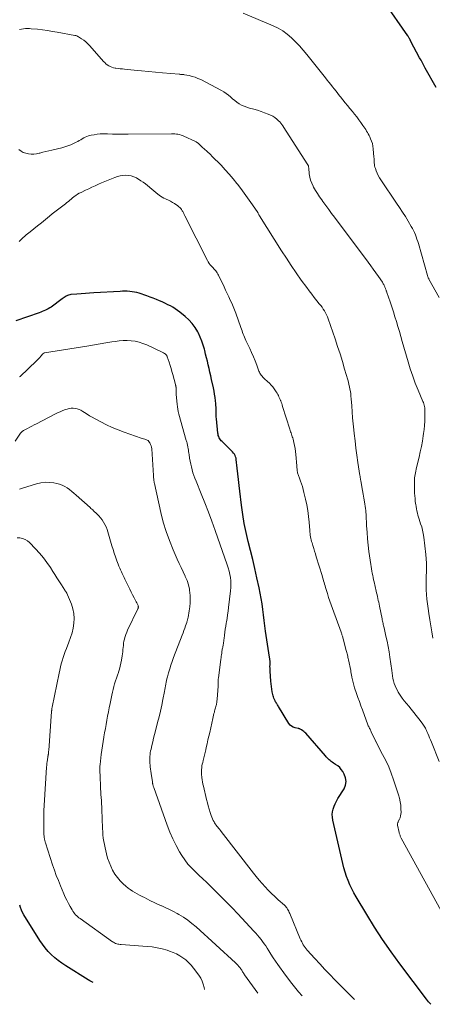
# Model space of a CAD drawing. Units: feet. Extents: x 2044994 to 2050019, y 535000 to 540000.
# Drawn here: x 2046165 to 2046289, y 535120 to 535417 of the extents above; entities that cross this region are included whole.
import ezdxf

# ---------------------------------------------------------------- set-up
doc = ezdxf.new("R2010")
doc.units = ezdxf.units.FT
doc.header["$LTSCALE"] = 100
doc.header["$MEASUREMENT"] = 0
doc.layers.add('CONTOUR INDEX', color=32, linetype='Continuous', lineweight=25)
doc.layers.add('CONTOUR INTERMEDIATE', color=40, linetype='Continuous', lineweight=15)

msp = doc.modelspace()

# ---------------------------------------------------------------- linework, layer by layer
at = {"layer": 'CONTOUR INDEX', "flags": 128}
for points, elevation in [([(2046290.25, 535396.82), (2046287.01, 535402.63), (2046286.79, 535403.02), (2046286.57, 535403.42), (2046286.36, 535403.81), (2046286.15, 535404.21), (2046285.93, 535404.61), (2046285.72, 535405), (2046285.51, 535405.4), (2046285.3, 535405.79), (2046282.69, 535410.65), (2046282.63, 535410.76), (2046282.57, 535410.88), (2046282.51, 535411), (2046282.46, 535411.12), (2046282.41, 535411.25), (2046282.35, 535411.37), (2046282.29, 535411.48), (2046282.23, 535411.6), (2046282.16, 535411.72), (2046282.06, 535411.9), (2046281.96, 535412.07), (2046281.85, 535412.24), (2046281.73, 535412.41), (2046274.65, 535422.65)], 860), ([(2046288.66, 535120.38), (2046288.02, 535121.12), (2046287.37, 535121.93), (2046279.35, 535132.58), (2046276.71, 535136.2), (2046274.15, 535139.88), (2046271.71, 535143.64), (2046269.35, 535147.45), (2046266.15, 535152.81), (2046265.48, 535153.99), (2046264.85, 535155.2), (2046264.27, 535156.43), (2046263.74, 535157.68), (2046263.27, 535158.96), (2046262.84, 535160.25), (2046262.46, 535161.56), (2046262.13, 535162.88), (2046259.14, 535175.92), (2046259.01, 535176.76), (2046258.98, 535177.6), (2046259.08, 535178.43), (2046259.26, 535179.26), (2046259.55, 535180.07), (2046259.87, 535180.87), (2046260.25, 535181.64), (2046260.68, 535182.39), (2046262.53, 535185.39), (2046262.97, 535186.46), (2046263.17, 535187.55), (2046263.01, 535188.63), (2046262.61, 535189.72), (2046262.15, 535190.53), (2046261.71, 535191.18), (2046261.22, 535191.77), (2046260.64, 535192.28), (2046260, 535192.73), (2046259.35, 535193.13), (2046259, 535193.35), (2046258.66, 535193.59), (2046258.34, 535193.85), (2046258.04, 535194.13), (2046257.74, 535194.43), (2046257.45, 535194.72), (2046257.17, 535195.03), (2046256.9, 535195.34), (2046251, 535202.09), (2046250.72, 535202.38), (2046250.42, 535202.65), (2046250.1, 535202.88), (2046249.76, 535203.1), (2046249.33, 535203.35), (2046249.19, 535203.42), (2046249.05, 535203.48), (2046248.9, 535203.53), (2046248.75, 535203.56), (2046247.81, 535203.74), (2046247.23, 535203.93), (2046246.72, 535204.2), (2046246.28, 535204.59), (2046245.9, 535205.06), (2046242.8, 535210.14), (2046242.65, 535210.38), (2046242.5, 535210.63), (2046242.35, 535210.87), (2046242.2, 535211.12), (2046242.05, 535211.36), (2046241.91, 535211.61), (2046241.78, 535211.86), (2046241.65, 535212.12), (2046241.55, 535212.31), (2046241.4, 535212.67), (2046241.26, 535213.04), (2046241.15, 535213.42), (2046241.06, 535213.8), (2046240.9, 535214.61), (2046240.76, 535215.41), (2046240.64, 535216.21), (2046240.55, 535217.01), (2046240.48, 535217.81), (2046240.28, 535220.79), (2046240.25, 535221.27), (2046240.24, 535221.75), (2046240.23, 535222.23), (2046240.24, 535222.71), (2046240.25, 535223.19), (2046240.25, 535223.43), (2046240.25, 535223.66), (2046240.24, 535223.9), (2046240.22, 535224.14), (2046240.19, 535224.37), (2046240.16, 535224.61), (2046240.13, 535224.84), (2046240.1, 535225.08), (2046238.92, 535232.84), (2046238.68, 535234.49), (2046238.45, 535236.13), (2046238.25, 535237.78), (2046238.06, 535239.44), (2046237.85, 535241.09), (2046237.61, 535242.73), (2046237.31, 535244.36), (2046236.98, 535245.99), (2046236.3, 535249.01), (2046235.68, 535251.73), (2046235.04, 535254.45), (2046234.37, 535257.16), (2046233.69, 535259.87), (2046233.04, 535262.59), (2046232.48, 535265.32), (2046232.02, 535268.07), (2046231.64, 535270.83), (2046231.14, 535275.12), (2046230.94, 535276.85), (2046230.74, 535278.58), (2046230.55, 535280.31), (2046230.36, 535282.04), (2046230.08, 535284.63), (2046230.01, 535285.06), (2046229.89, 535285.47), (2046229.72, 535285.86), (2046229.5, 535286.24), (2046229.25, 535286.6), (2046228.98, 535286.94), (2046228.68, 535287.26), (2046228.38, 535287.58), (2046225.79, 535290.04), (2046225.54, 535290.31), (2046225.31, 535290.6), (2046225.1, 535290.9), (2046224.92, 535291.22), (2046224.78, 535291.56), (2046224.66, 535291.91), (2046224.58, 535292.27), (2046224.52, 535292.63), (2046224.08, 535296.92), (2046224.03, 535297.5), (2046223.99, 535298.08), (2046223.98, 535298.66), (2046223.99, 535299.23), (2046223.99, 535299.81), (2046223.98, 535300.39), (2046223.95, 535300.97), (2046223.9, 535301.55), (2046223.82, 535302.36), (2046223.7, 535303.34), (2046223.56, 535304.32), (2046223.39, 535305.29), (2046223.19, 535306.26), (2046222.63, 535308.73), (2046222.38, 535309.84), (2046222.13, 535310.94), (2046221.88, 535312.04), (2046221.62, 535313.14), (2046221.36, 535314.24), (2046221.1, 535315.34), (2046220.83, 535316.44), (2046220.56, 535317.54), (2046220.47, 535317.87), (2046220.11, 535319.11), (2046219.7, 535320.34), (2046219.2, 535321.53), (2046218.65, 535322.71), (2046218.45, 535323.11), (2046217.68, 535324.41), (2046216.81, 535325.63), (2046215.8, 535326.74), (2046214.69, 535327.77), (2046213.07, 535329.1), (2046212.4, 535329.61), (2046211.71, 535330.09), (2046211, 535330.53), (2046210.26, 535330.93), (2046209.51, 535331.31), (2046208.75, 535331.68), (2046207.99, 535332.04), (2046207.22, 535332.39), (2046206.93, 535332.52), (2046206, 535332.91), (2046205.07, 535333.28), (2046204.13, 535333.63), (2046203.18, 535333.96), (2046200.81, 535334.75), (2046200.11, 535334.95), (2046199.41, 535335.12), (2046198.69, 535335.24), (2046197.97, 535335.32), (2046197.24, 535335.36), (2046196.51, 535335.38), (2046195.79, 535335.37), (2046195.06, 535335.34), (2046187.18, 535334.85), (2046185.91, 535334.77), (2046184.63, 535334.68), (2046183.36, 535334.59), (2046182.08, 535334.49), (2046180.28, 535334.34), (2046179.91, 535334.28), (2046179.56, 535334.19), (2046179.22, 535334.06), (2046178.89, 535333.88), (2046178.58, 535333.68), (2046178.27, 535333.48), (2046177.96, 535333.27), (2046177.65, 535333.05), (2046174.29, 535330.61), (2046173.88, 535330.33), (2046173.46, 535330.07), (2046173.02, 535329.84), (2046172.58, 535329.62), (2046172.12, 535329.43), (2046171.66, 535329.24), (2046171.2, 535329.06), (2046170.73, 535328.9), (2046163.66, 535326.48)], 840), ([(2046186.94, 535127), (2046186.58, 535127.17), (2046186.02, 535127.46), (2046185.48, 535127.78), (2046178.7, 535131.98), (2046177.55, 535132.74), (2046176.44, 535133.55), (2046175.38, 535134.43), (2046174.35, 535135.36), (2046173.4, 535136.35), (2046172.5, 535137.39), (2046171.67, 535138.49), (2046170.91, 535139.63), (2046166.11, 535147.4), (2046165.72, 535148.09), (2046165.38, 535148.8), (2046165.09, 535149.53), (2046164.85, 535150.28)], 820)]:
    msp.add_lwpolyline(points, dxfattribs=dict(at, elevation=elevation))
at = {"layer": 'CONTOUR INTERMEDIATE', "flags": 128}
for points, elevation in [([(2046291.18, 535333.52), (2046288.09, 535339.06), (2046288.03, 535339.17), (2046287.97, 535339.29), (2046287.92, 535339.41), (2046287.87, 535339.53), (2046287.85, 535339.56), (2046287.8, 535339.7), (2046287.75, 535339.84), (2046287.7, 535339.99), (2046287.66, 535340.13), (2046284.91, 535349.72), (2046284.71, 535350.4), (2046284.5, 535351.07), (2046284.27, 535351.74), (2046284.02, 535352.4), (2046283.76, 535353.05), (2046283.47, 535353.69), (2046283.14, 535354.32), (2046282.79, 535354.93), (2046281.85, 535356.5), (2046281.01, 535357.88), (2046280.15, 535359.25), (2046279.26, 535360.61), (2046278.37, 535361.95), (2046273.66, 535368.93), (2046273.24, 535369.6), (2046272.85, 535370.28), (2046272.52, 535370.99), (2046272.21, 535371.72), (2046271.96, 535372.38), (2046271.83, 535372.79), (2046271.73, 535373.21), (2046271.67, 535373.63), (2046271.64, 535374.06), (2046271.62, 535374.49), (2046271.6, 535374.92), (2046271.58, 535375.35), (2046271.54, 535375.78), (2046271.34, 535378.32), (2046271.23, 535379.1), (2046271.07, 535379.88), (2046270.84, 535380.63), (2046270.54, 535381.37), (2046270.3, 535381.91), (2046270.08, 535382.36), (2046269.85, 535382.81), (2046269.6, 535383.24), (2046269.33, 535383.67), (2046269.06, 535384.09), (2046268.78, 535384.51), (2046268.5, 535384.93), (2046268.22, 535385.34), (2046267.6, 535386.24), (2046266.99, 535387.09), (2046266.37, 535387.93), (2046265.72, 535388.75), (2046265.06, 535389.55), (2046264.25, 535390.51), (2046263.54, 535391.35), (2046262.84, 535392.21), (2046262.15, 535393.07), (2046261.47, 535393.94), (2046261.17, 535394.33), (2046260.65, 535395.01), (2046260.12, 535395.69), (2046259.6, 535396.36), (2046259.07, 535397.03), (2046258.54, 535397.71), (2046258, 535398.38), (2046257.47, 535399.05), (2046256.93, 535399.72), (2046251.3, 535406.75), (2046250.21, 535408.06), (2046249.1, 535409.34), (2046247.93, 535410.57), (2046246.73, 535411.77), (2046245.45, 535412.87), (2046244.1, 535413.87), (2046242.66, 535414.71), (2046241.14, 535415.44), (2046232.17, 535419.18)], 856), ([(2046289.23, 535230.8), (2046288.95, 535232.64), (2046288.66, 535234.48), (2046288.38, 535236.33), (2046288.09, 535238.17), (2046287.85, 535239.75), (2046287.65, 535241.15), (2046287.49, 535242.56), (2046287.37, 535243.97), (2046287.29, 535245.38), (2046287.27, 535245.6), (2046287.24, 535246.91), (2046287.23, 535248.21), (2046287.27, 535249.51), (2046287.33, 535250.82), (2046287.38, 535252.12), (2046287.38, 535253.42), (2046287.31, 535254.72), (2046287.19, 535256.01), (2046286.55, 535261.27), (2046286.39, 535262.29), (2046286.19, 535263.3), (2046285.92, 535264.29), (2046285.61, 535265.28), (2046285.37, 535265.98), (2046285.16, 535266.61), (2046284.96, 535267.23), (2046284.79, 535267.87), (2046284.62, 535268.5), (2046284.48, 535269.14), (2046284.34, 535269.79), (2046284.23, 535270.43), (2046284.13, 535271.08), (2046284.09, 535271.34), (2046283.99, 535272.12), (2046283.91, 535272.91), (2046283.84, 535273.69), (2046283.79, 535274.48), (2046283.72, 535276.03), (2046283.71, 535277.59), (2046283.79, 535279.13), (2046284.02, 535280.67), (2046284.33, 535282.19), (2046285.13, 535285.39), (2046285.5, 535286.96), (2046285.84, 535288.54), (2046286.12, 535290.13), (2046286.37, 535291.73), (2046286.48, 535292.49), (2046286.62, 535293.71), (2046286.74, 535294.94), (2046286.82, 535296.17), (2046286.87, 535297.41), (2046286.91, 535299.09), (2046286.9, 535299.48), (2046286.88, 535299.87), (2046286.82, 535300.26), (2046286.75, 535300.65), (2046286.66, 535301.03), (2046286.55, 535301.4), (2046286.42, 535301.78), (2046286.28, 535302.14), (2046284.83, 535305.59), (2046284, 535307.69), (2046283.21, 535309.81), (2046282.49, 535311.95), (2046281.83, 535314.11), (2046280.05, 535320.26), (2046279.62, 535321.75), (2046279.19, 535323.24), (2046278.75, 535324.73), (2046278.31, 535326.22), (2046277.85, 535327.7), (2046277.39, 535329.18), (2046276.91, 535330.66), (2046276.42, 535332.13), (2046275.45, 535334.99), (2046275.39, 535335.17), (2046275.32, 535335.35), (2046275.26, 535335.53), (2046275.19, 535335.71), (2046275.18, 535335.73), (2046275.12, 535335.9), (2046275.05, 535336.06), (2046274.99, 535336.23), (2046274.92, 535336.4), (2046274.85, 535336.57), (2046274.79, 535336.74), (2046274.71, 535336.91), (2046274.64, 535337.07), (2046274.58, 535337.2), (2046274.47, 535337.42), (2046274.35, 535337.64), (2046274.23, 535337.86), (2046274.09, 535338.07), (2046272.87, 535339.84), (2046272.11, 535340.93), (2046271.35, 535342.01), (2046270.57, 535343.08), (2046269.78, 535344.15), (2046259.67, 535357.69), (2046258.79, 535358.86), (2046257.92, 535360.04), (2046257.05, 535361.22), (2046256.19, 535362.4), (2046255.81, 535362.92), (2046255.16, 535363.86), (2046254.53, 535364.81), (2046253.94, 535365.79), (2046253.38, 535366.78), (2046253.23, 535367.05), (2046252.82, 535367.94), (2046252.47, 535368.85), (2046252.24, 535369.8), (2046252.08, 535370.77), (2046251.9, 535372.49), (2046251.88, 535372.62), (2046251.86, 535372.75), (2046251.84, 535372.88), (2046251.82, 535373), (2046251.81, 535373.06), (2046251.79, 535373.16), (2046251.76, 535373.25), (2046251.72, 535373.35), (2046251.67, 535373.44), (2046251.62, 535373.53), (2046251.56, 535373.62), (2046251.51, 535373.71), (2046251.45, 535373.8), (2046244.44, 535384.77), (2046244.14, 535385.2), (2046243.83, 535385.62), (2046243.5, 535386.03), (2046243.15, 535386.42), (2046242.83, 535386.77), (2046242.27, 535387.29), (2046241.69, 535387.76), (2046241.05, 535388.15), (2046240.37, 535388.48), (2046239.68, 535388.77), (2046238.62, 535389.19), (2046237.55, 535389.58), (2046236.47, 535389.92), (2046235.37, 535390.24), (2046234.01, 535390.59), (2046233.22, 535390.84), (2046232.44, 535391.13), (2046231.7, 535391.5), (2046230.98, 535391.91), (2046230.29, 535392.37), (2046229.61, 535392.86), (2046228.97, 535393.39), (2046228.35, 535393.95), (2046227.71, 535394.51), (2046227.05, 535395.03), (2046226.35, 535395.48), (2046225.62, 535395.9), (2046219.37, 535399.17), (2046218.54, 535399.56), (2046217.7, 535399.89), (2046216.82, 535400.16), (2046215.93, 535400.37), (2046214.53, 535400.64), (2046214.33, 535400.67), (2046214.12, 535400.7), (2046213.91, 535400.72), (2046213.71, 535400.73), (2046213.5, 535400.74), (2046213.29, 535400.75), (2046213.08, 535400.77), (2046212.87, 535400.78), (2046207.83, 535401.22), (2046205.72, 535401.41), (2046203.6, 535401.61), (2046201.49, 535401.81), (2046199.37, 535402.02), (2046196.45, 535402.31), (2046195.8, 535402.38), (2046195.15, 535402.45), (2046194.5, 535402.54), (2046193.85, 535402.62), (2046193.59, 535402.66), (2046193.08, 535402.77), (2046192.59, 535402.91), (2046192.12, 535403.11), (2046191.66, 535403.35), (2046191.23, 535403.64), (2046190.82, 535403.95), (2046190.44, 535404.3), (2046190.08, 535404.68), (2046185.95, 535409.38), (2046185.38, 535409.98), (2046184.78, 535410.54), (2046184.13, 535411.04), (2046183.45, 535411.51), (2046182.59, 535412.05), (2046182.31, 535412.2), (2046182.03, 535412.33), (2046181.73, 535412.43), (2046181.43, 535412.5), (2046176.18, 535413.47), (2046174.68, 535413.73), (2046173.19, 535413.96), (2046171.69, 535414.16), (2046170.19, 535414.34), (2046168.35, 535414.53), (2046167.76, 535414.57), (2046167.17, 535414.59), (2046166.59, 535414.56), (2046166, 535414.51), (2046165.41, 535414.42), (2046164.83, 535414.33)], 852), ([(2046291.14, 535193.58), (2046288.83, 535199.43), (2046288.57, 535200.08), (2046288.3, 535200.73), (2046288.03, 535201.37), (2046287.76, 535202.02), (2046287.48, 535202.64), (2046287.34, 535202.97), (2046287.18, 535203.29), (2046287.02, 535203.61), (2046286.85, 535203.92), (2046286.67, 535204.23), (2046286.48, 535204.53), (2046286.28, 535204.83), (2046286.07, 535205.12), (2046285.04, 535206.48), (2046284.3, 535207.44), (2046283.55, 535208.39), (2046282.78, 535209.33), (2046282.01, 535210.26), (2046281.36, 535211.03), (2046280.69, 535211.86), (2046280.05, 535212.71), (2046279.45, 535213.59), (2046278.88, 535214.49), (2046278.6, 535214.95), (2046278.23, 535215.65), (2046277.9, 535216.36), (2046277.65, 535217.11), (2046277.44, 535217.87), (2046277.27, 535218.64), (2046277.12, 535219.42), (2046277, 535220.21), (2046276.88, 535220.99), (2046276.34, 535225.09), (2046276.1, 535226.67), (2046275.84, 535228.26), (2046275.52, 535229.83), (2046275.17, 535231.4), (2046274.6, 535233.84), (2046274.51, 535234.18), (2046274.43, 535234.52), (2046274.35, 535234.87), (2046274.27, 535235.21), (2046274.19, 535235.56), (2046274.11, 535235.9), (2046274.04, 535236.25), (2046273.97, 535236.59), (2046273.2, 535240.45), (2046273.09, 535241.02), (2046272.97, 535241.59), (2046272.85, 535242.16), (2046272.72, 535242.72), (2046272.6, 535243.29), (2046272.47, 535243.86), (2046272.34, 535244.42), (2046272.22, 535244.99), (2046271.6, 535247.73), (2046271.45, 535248.39), (2046271.31, 535249.04), (2046271.17, 535249.7), (2046271.03, 535250.36), (2046270.9, 535251.02), (2046270.78, 535251.68), (2046270.68, 535252.35), (2046270.58, 535253.01), (2046270.05, 535256.91), (2046269.82, 535258.84), (2046269.61, 535260.77), (2046269.46, 535262.71), (2046269.33, 535264.65), (2046269.16, 535268.07), (2046269.15, 535268.3), (2046269.13, 535268.53), (2046269.12, 535268.76), (2046269.1, 535268.99), (2046269.08, 535269.22), (2046269.05, 535269.45), (2046269.02, 535269.68), (2046268.98, 535269.91), (2046268.66, 535271.89), (2046268.47, 535273.03), (2046268.28, 535274.16), (2046268.09, 535275.3), (2046267.89, 535276.43), (2046267.56, 535278.33), (2046267.53, 535278.52), (2046267.5, 535278.7), (2046267.47, 535278.88), (2046267.44, 535279.07), (2046267.41, 535279.25), (2046267.38, 535279.44), (2046267.35, 535279.62), (2046267.32, 535279.8), (2046266.73, 535283.76), (2046266.41, 535285.92), (2046266.12, 535288.09), (2046265.85, 535290.26), (2046265.6, 535292.43), (2046265.48, 535293.6), (2046265.29, 535295.4), (2046265.12, 535297.21), (2046264.97, 535299.01), (2046264.84, 535300.81), (2046264.69, 535302.97), (2046264.63, 535303.7), (2046264.55, 535304.42), (2046264.44, 535305.14), (2046264.32, 535305.85), (2046264.17, 535306.57), (2046264.01, 535307.27), (2046263.83, 535307.98), (2046263.64, 535308.68), (2046262.72, 535311.88), (2046262.04, 535314.17), (2046261.34, 535316.45), (2046260.6, 535318.73), (2046259.85, 535320.99), (2046257.76, 535327.09), (2046257.53, 535327.7), (2046257.27, 535328.3), (2046256.96, 535328.89), (2046256.63, 535329.45), (2046256.27, 535330.01), (2046255.9, 535330.55), (2046255.5, 535331.08), (2046255.09, 535331.59), (2046254.35, 535332.51), (2046253.57, 535333.48), (2046252.8, 535334.47), (2046252.05, 535335.47), (2046251.31, 535336.47), (2046249.67, 535338.75), (2046248.14, 535340.92), (2046246.63, 535343.11), (2046245.17, 535345.32), (2046243.73, 535347.55), (2046237.06, 535358.14), (2046236.97, 535358.3), (2046236.88, 535358.45), (2046236.8, 535358.62), (2046236.72, 535358.78), (2046236.62, 535358.99), (2046236.59, 535359.05), (2046236.57, 535359.11), (2046236.54, 535359.16), (2046236.51, 535359.22), (2046236.48, 535359.28), (2046236.45, 535359.34), (2046236.42, 535359.39), (2046236.38, 535359.44), (2046234.49, 535362.15), (2046233.49, 535363.54), (2046232.48, 535364.93), (2046231.46, 535366.31), (2046230.42, 535367.67), (2046230.26, 535367.88), (2046229.13, 535369.3), (2046227.97, 535370.68), (2046226.76, 535372.02), (2046225.52, 535373.34), (2046224.52, 535374.36), (2046223.74, 535375.13), (2046222.96, 535375.89), (2046222.17, 535376.65), (2046221.36, 535377.39), (2046220.29, 535378.37), (2046220.02, 535378.61), (2046219.75, 535378.87), (2046219.49, 535379.12), (2046219.23, 535379.38), (2046218.97, 535379.64), (2046218.84, 535379.77), (2046218.71, 535379.89), (2046218.57, 535380.01), (2046218.43, 535380.13), (2046218.28, 535380.23), (2046218.13, 535380.33), (2046217.98, 535380.42), (2046217.82, 535380.51), (2046214.31, 535382.13), (2046213.87, 535382.32), (2046213.43, 535382.47), (2046212.97, 535382.6), (2046212.51, 535382.7), (2046212.04, 535382.77), (2046211.56, 535382.82), (2046211.09, 535382.85), (2046210.61, 535382.86), (2046197.5, 535382.76), (2046195.94, 535382.75), (2046194.37, 535382.75), (2046192.81, 535382.76), (2046191.25, 535382.78), (2046189.97, 535382.81), (2046189.05, 535382.78), (2046188.14, 535382.71), (2046187.23, 535382.57), (2046186.33, 535382.38), (2046185.56, 535382.18), (2046185.07, 535382.02), (2046184.58, 535381.83), (2046184.12, 535381.6), (2046183.68, 535381.33), (2046183.24, 535381.04), (2046182.79, 535380.77), (2046182.33, 535380.52), (2046181.87, 535380.28), (2046181.1, 535379.9), (2046180.24, 535379.52), (2046179.36, 535379.17), (2046178.46, 535378.89), (2046177.54, 535378.64), (2046174.53, 535377.95), (2046173.61, 535377.73), (2046172.71, 535377.51), (2046171.8, 535377.27), (2046170.9, 535377.02), (2046170.69, 535376.96), (2046169.89, 535376.79), (2046169.08, 535376.69), (2046168.27, 535376.69), (2046167.46, 535376.76), (2046166.67, 535376.96), (2046165.92, 535377.23), (2046165.24, 535377.63), (2046164.59, 535378.11)], 848), ([(2046293.97, 535144.59), (2046279.78, 535170.51), (2046279.68, 535170.71), (2046279.58, 535170.91), (2046279.48, 535171.12), (2046279.39, 535171.33), (2046279.31, 535171.54), (2046279.24, 535171.75), (2046279.18, 535171.97), (2046279.12, 535172.19), (2046278.62, 535174.36), (2046278.6, 535174.5), (2046278.6, 535174.64), (2046278.61, 535174.78), (2046278.64, 535174.92), (2046278.69, 535175.05), (2046278.74, 535175.19), (2046278.8, 535175.32), (2046278.86, 535175.45), (2046279.22, 535176.16), (2046279.43, 535176.65), (2046279.58, 535177.16), (2046279.66, 535177.68), (2046279.69, 535178.21), (2046279.66, 535179.31), (2046279.59, 535180.39), (2046279.45, 535181.47), (2046279.22, 535182.52), (2046278.93, 535183.57), (2046277.45, 535188.05), (2046276.75, 535190.02), (2046275.98, 535191.97), (2046275.1, 535193.86), (2046274.16, 535195.73), (2046272.21, 535199.39), (2046272.19, 535199.41), (2046272.18, 535199.43), (2046272.17, 535199.45), (2046272.16, 535199.47), (2046272.12, 535199.55), (2046272.11, 535199.57), (2046272.1, 535199.59), (2046272.09, 535199.61), (2046272.09, 535199.63), (2046270.75, 535202.52), (2046270.62, 535202.79), (2046270.49, 535203.05), (2046270.36, 535203.31), (2046270.23, 535203.57), (2046270.09, 535203.83), (2046269.97, 535204.1), (2046269.85, 535204.37), (2046269.75, 535204.64), (2046268.06, 535209.17), (2046267.61, 535210.4), (2046267.16, 535211.63), (2046266.73, 535212.86), (2046266.3, 535214.1), (2046265.73, 535215.78), (2046265.6, 535216.18), (2046265.48, 535216.58), (2046265.36, 535216.98), (2046265.26, 535217.38), (2046265.16, 535217.79), (2046265.07, 535218.2), (2046264.99, 535218.61), (2046264.91, 535219.02), (2046264.89, 535219.15), (2046264.8, 535219.63), (2046264.72, 535220.11), (2046264.62, 535220.58), (2046264.53, 535221.06), (2046263.87, 535224.24), (2046263.79, 535224.61), (2046263.71, 535224.97), (2046263.63, 535225.33), (2046263.54, 535225.69), (2046263.53, 535225.74), (2046263.45, 535226.08), (2046263.37, 535226.42), (2046263.28, 535226.75), (2046263.19, 535227.09), (2046262.28, 535230.6), (2046262.21, 535230.85), (2046262.14, 535231.09), (2046262.07, 535231.33), (2046261.99, 535231.58), (2046261.91, 535231.82), (2046261.83, 535232.06), (2046261.75, 535232.3), (2046261.66, 535232.54), (2046259.04, 535239.67), (2046258.64, 535240.8), (2046258.25, 535241.93), (2046257.88, 535243.08), (2046257.52, 535244.22), (2046257.14, 535245.48), (2046256.98, 535246), (2046256.83, 535246.53), (2046256.67, 535247.05), (2046256.52, 535247.57), (2046256.37, 535248.09), (2046256.22, 535248.61), (2046256.06, 535249.13), (2046255.9, 535249.66), (2046254.17, 535255.31), (2046253.91, 535256.16), (2046253.65, 535257), (2046253.39, 535257.85), (2046253.13, 535258.69), (2046252.89, 535259.47), (2046252.76, 535259.93), (2046252.64, 535260.39), (2046252.54, 535260.86), (2046252.45, 535261.33), (2046252.37, 535261.8), (2046252.31, 535262.28), (2046252.25, 535262.75), (2046252.21, 535263.23), (2046252, 535265.76), (2046251.83, 535267.5), (2046251.6, 535269.23), (2046251.29, 535270.95), (2046250.93, 535272.66), (2046250.45, 535274.73), (2046250.23, 535275.59), (2046249.99, 535276.45), (2046249.71, 535277.29), (2046249.41, 535278.13), (2046248.98, 535279.27), (2046248.88, 535279.54), (2046248.79, 535279.8), (2046248.7, 535280.07), (2046248.62, 535280.34), (2046248.56, 535280.62), (2046248.5, 535280.89), (2046248.45, 535281.17), (2046248.42, 535281.45), (2046248.42, 535281.5), (2046248.39, 535281.81), (2046248.36, 535282.12), (2046248.33, 535282.42), (2046248.3, 535282.73), (2046247.99, 535286.19), (2046247.89, 535287.09), (2046247.77, 535287.98), (2046247.6, 535288.87), (2046247.41, 535289.76), (2046247.18, 535290.74), (2046247.08, 535291.13), (2046246.96, 535291.51), (2046246.84, 535291.89), (2046246.7, 535292.26), (2046246.56, 535292.64), (2046246.42, 535293.01), (2046246.3, 535293.39), (2046246.17, 535293.77), (2046244.02, 535300.65), (2046243.89, 535301.08), (2046243.75, 535301.5), (2046243.6, 535301.92), (2046243.45, 535302.34), (2046243.43, 535302.38), (2046243.28, 535302.77), (2046243.12, 535303.16), (2046242.94, 535303.54), (2046242.75, 535303.92), (2046242.55, 535304.28), (2046242.35, 535304.65), (2046242.12, 535305), (2046241.89, 535305.35), (2046241.5, 535305.9), (2046241.04, 535306.5), (2046240.56, 535307.08), (2046240.05, 535307.63), (2046239.5, 535308.15), (2046238.61, 535308.96), (2046238.34, 535309.21), (2046238.09, 535309.47), (2046237.85, 535309.75), (2046237.61, 535310.03), (2046237.4, 535310.33), (2046237.21, 535310.64), (2046237.05, 535310.97), (2046236.91, 535311.3), (2046236.22, 535313.13), (2046235.74, 535314.38), (2046235.23, 535315.63), (2046234.69, 535316.86), (2046234.13, 535318.08), (2046232.98, 535320.53), (2046232.76, 535321.01), (2046232.55, 535321.49), (2046232.36, 535321.98), (2046232.17, 535322.47), (2046231.99, 535322.97), (2046231.81, 535323.46), (2046231.63, 535323.95), (2046231.45, 535324.45), (2046229.92, 535328.73), (2046229.54, 535329.74), (2046229.14, 535330.75), (2046228.71, 535331.74), (2046228.26, 535332.73), (2046227.8, 535333.7), (2046227.33, 535334.68), (2046226.87, 535335.66), (2046226.41, 535336.65), (2046224.75, 535340.21), (2046224.56, 535340.56), (2046224.36, 535340.9), (2046224.13, 535341.23), (2046223.89, 535341.54), (2046223.63, 535341.85), (2046223.36, 535342.14), (2046223.09, 535342.44), (2046222.81, 535342.73), (2046222.62, 535342.93), (2046222.26, 535343.33), (2046221.93, 535343.74), (2046221.64, 535344.19), (2046221.38, 535344.66), (2046214.56, 535358.1), (2046214.46, 535358.32), (2046214.35, 535358.54), (2046214.25, 535358.76), (2046214.16, 535358.98), (2046214.06, 535359.2), (2046213.95, 535359.41), (2046213.83, 535359.62), (2046213.7, 535359.83), (2046213.56, 535360.05), (2046213.33, 535360.35), (2046213.08, 535360.63), (2046212.8, 535360.87), (2046212.5, 535361.09), (2046211.43, 535361.78), (2046210.84, 535362.14), (2046210.24, 535362.49), (2046209.62, 535362.81), (2046209, 535363.11), (2046208.76, 535363.21), (2046208.25, 535363.46), (2046207.76, 535363.73), (2046207.29, 535364.04), (2046206.82, 535364.36), (2046206.45, 535364.64), (2046205.82, 535365.13), (2046205.21, 535365.63), (2046204.6, 535366.16), (2046204.01, 535366.69), (2046203.96, 535366.74), (2046203.35, 535367.27), (2046202.72, 535367.78), (2046202.06, 535368.25), (2046201.38, 535368.69), (2046200, 535369.52), (2046199.24, 535369.88), (2046198.46, 535370.16), (2046197.64, 535370.29), (2046196.8, 535370.33), (2046195.95, 535370.26), (2046195.1, 535370.13), (2046194.28, 535369.92), (2046193.46, 535369.66), (2046192.5, 535369.3), (2046191.5, 535368.91), (2046190.51, 535368.5), (2046189.53, 535368.07), (2046188.55, 535367.63), (2046187.59, 535367.17), (2046186.62, 535366.71), (2046185.65, 535366.26), (2046184.68, 535365.8), (2046183.34, 535365.18), (2046182.8, 535364.9), (2046182.28, 535364.6), (2046181.77, 535364.27), (2046181.28, 535363.92), (2046181.16, 535363.83), (2046180.74, 535363.5), (2046180.32, 535363.16), (2046179.91, 535362.81), (2046179.5, 535362.46), (2046179.09, 535362.11), (2046178.68, 535361.76), (2046178.26, 535361.43), (2046177.83, 535361.11), (2046177.06, 535360.54), (2046176.25, 535359.93), (2046175.45, 535359.31), (2046174.65, 535358.68), (2046173.86, 535358.05), (2046171.39, 535356.04), (2046170.25, 535355.12), (2046169.1, 535354.19), (2046167.96, 535353.27), (2046166.82, 535352.34), (2046166.63, 535352.19), (2046165.62, 535351.31), (2046164.66, 535350.37)], 844), ([(2046265.71, 535121.87), (2046259.79, 535127.77), (2046258.24, 535129.34), (2046256.71, 535130.92), (2046255.21, 535132.54), (2046253.73, 535134.17), (2046251.47, 535136.7), (2046251.14, 535137.09), (2046250.83, 535137.49), (2046250.54, 535137.91), (2046250.27, 535138.33), (2046250.02, 535138.77), (2046249.78, 535139.22), (2046249.57, 535139.68), (2046249.36, 535140.14), (2046246.18, 535147.75), (2046246.03, 535148.1), (2046245.88, 535148.44), (2046245.71, 535148.77), (2046245.54, 535149.1), (2046245.34, 535149.42), (2046245.13, 535149.71), (2046244.88, 535149.99), (2046244.61, 535150.25), (2046242.69, 535151.92), (2046241.67, 535152.84), (2046240.67, 535153.79), (2046239.7, 535154.76), (2046238.76, 535155.76), (2046237.84, 535156.78), (2046236.94, 535157.82), (2046236.07, 535158.89), (2046235.22, 535159.96), (2046225.53, 535172.5), (2046225.28, 535172.83), (2046225.02, 535173.15), (2046224.76, 535173.47), (2046224.49, 535173.79), (2046224.23, 535174.11), (2046223.98, 535174.44), (2046223.75, 535174.79), (2046223.53, 535175.14), (2046223.39, 535175.36), (2046223.12, 535175.84), (2046222.88, 535176.33), (2046222.67, 535176.83), (2046222.49, 535177.34), (2046222.2, 535178.24), (2046221.9, 535179.21), (2046221.62, 535180.18), (2046221.36, 535181.16), (2046221.12, 535182.15), (2046220.19, 535186.14), (2046220.05, 535186.79), (2046219.93, 535187.44), (2046219.82, 535188.1), (2046219.73, 535188.75), (2046219.7, 535188.98), (2046219.64, 535189.52), (2046219.61, 535190.07), (2046219.61, 535190.62), (2046219.63, 535191.17), (2046219.68, 535191.71), (2046219.74, 535192.26), (2046219.84, 535192.79), (2046219.96, 535193.33), (2046220.09, 535193.88), (2046220.29, 535194.68), (2046220.48, 535195.49), (2046220.68, 535196.3), (2046220.87, 535197.1), (2046221.03, 535197.78), (2046221.3, 535198.92), (2046221.56, 535200.07), (2046221.82, 535201.21), (2046222.07, 535202.36), (2046222.99, 535206.58), (2046223.1, 535207.06), (2046223.22, 535207.54), (2046223.34, 535208.03), (2046223.47, 535208.5), (2046223.56, 535208.8), (2046223.65, 535209.13), (2046223.74, 535209.46), (2046223.83, 535209.79), (2046223.92, 535210.12), (2046223.95, 535210.25), (2046224.02, 535210.51), (2046224.08, 535210.78), (2046224.13, 535211.05), (2046224.18, 535211.32), (2046224.22, 535211.59), (2046224.25, 535211.86), (2046224.28, 535212.13), (2046224.31, 535212.4), (2046224.62, 535216.3), (2046224.63, 535216.48), (2046224.64, 535216.66), (2046224.64, 535216.83), (2046224.64, 535217.01), (2046224.63, 535217.18), (2046224.63, 535217.36), (2046224.62, 535217.53), (2046224.62, 535217.71), (2046224.63, 535217.83), (2046224.63, 535218.06), (2046224.64, 535218.3), (2046224.66, 535218.53), (2046224.69, 535218.76), (2046225.43, 535224.42), (2046225.49, 535224.87), (2046225.56, 535225.32), (2046225.62, 535225.77), (2046225.68, 535226.22), (2046225.72, 535226.53), (2046225.77, 535226.82), (2046225.82, 535227.12), (2046225.87, 535227.41), (2046225.93, 535227.71), (2046225.98, 535228), (2046226.04, 535228.3), (2046226.09, 535228.6), (2046226.14, 535228.89), (2046226.18, 535229.09), (2046226.24, 535229.49), (2046226.3, 535229.89), (2046226.35, 535230.29), (2046226.4, 535230.68), (2046226.51, 535231.7), (2046226.63, 535232.6), (2046226.75, 535233.51), (2046226.89, 535234.41), (2046227.04, 535235.31), (2046227.1, 535235.66), (2046227.29, 535236.73), (2046227.46, 535237.81), (2046227.61, 535238.89), (2046227.75, 535239.97), (2046228.36, 535245.01), (2046228.44, 535246.01), (2046228.47, 535247.01), (2046228.41, 535248.02), (2046228.3, 535249.02), (2046228.12, 535250.01), (2046227.91, 535250.99), (2046227.64, 535251.97), (2046227.33, 535252.93), (2046223.76, 535263.21), (2046222.76, 535266.01), (2046221.72, 535268.79), (2046220.65, 535271.56), (2046219.53, 535274.31), (2046217.95, 535278.14), (2046217.62, 535278.98), (2046217.32, 535279.82), (2046217.04, 535280.67), (2046216.78, 535281.53), (2046216.55, 535282.4), (2046216.35, 535283.27), (2046216.17, 535284.15), (2046216.02, 535285.03), (2046215.86, 535286.1), (2046215.79, 535286.56), (2046215.72, 535287.02), (2046215.65, 535287.48), (2046215.58, 535287.94), (2046215.52, 535288.34), (2046215.47, 535288.6), (2046215.42, 535288.86), (2046215.37, 535289.11), (2046215.31, 535289.36), (2046215.24, 535289.62), (2046215.17, 535289.87), (2046215.1, 535290.12), (2046215.03, 535290.37), (2046212.78, 535298.35), (2046212.59, 535299.08), (2046212.44, 535299.81), (2046212.33, 535300.55), (2046212.25, 535301.3), (2046212.01, 535304.26), (2046212, 535304.49), (2046211.99, 535304.72), (2046211.99, 535304.95), (2046212, 535305.19), (2046212, 535305.32), (2046212.01, 535305.48), (2046212.01, 535305.65), (2046212, 535305.81), (2046212, 535305.97), (2046211.98, 535306.14), (2046211.96, 535306.3), (2046211.94, 535306.45), (2046211.91, 535306.6), (2046211.88, 535306.76), (2046211.84, 535306.91), (2046211.8, 535307.06), (2046211.76, 535307.21), (2046210.96, 535310.24), (2046210.7, 535311.17), (2046210.43, 535312.1), (2046210.15, 535313.03), (2046209.85, 535313.95), (2046209.31, 535315.61), (2046209.28, 535315.7), (2046209.25, 535315.79), (2046209.2, 535315.88), (2046209.16, 535315.96), (2046209.11, 535316.04), (2046209.05, 535316.12), (2046208.98, 535316.19), (2046208.91, 535316.25), (2046208.64, 535316.48), (2046208.43, 535316.64), (2046208.2, 535316.79), (2046207.97, 535316.93), (2046207.73, 535317.05), (2046203.11, 535319.2), (2046201.98, 535319.66), (2046200.83, 535320.03), (2046199.64, 535320.28), (2046198.44, 535320.44), (2046197.21, 535320.5), (2046195.99, 535320.49), (2046194.78, 535320.4), (2046193.56, 535320.24), (2046192.55, 535320.08), (2046190.83, 535319.79), (2046189.12, 535319.51), (2046187.4, 535319.23), (2046185.68, 535318.95), (2046172.29, 535316.77), (2046172.24, 535316.76), (2046172.18, 535316.74), (2046172.13, 535316.72), (2046172.08, 535316.7), (2046172.02, 535316.67), (2046172, 535316.66), (2046171.98, 535316.65), (2046171.97, 535316.63), (2046171.95, 535316.62), (2046171.9, 535316.56), (2046171.88, 535316.54), (2046171.87, 535316.53), (2046171.85, 535316.51), (2046171.84, 535316.49), (2046171.23, 535315.78), (2046170.9, 535315.42), (2046170.57, 535315.06), (2046170.22, 535314.71), (2046169.87, 535314.37), (2046164.94, 535309.69), (2046164.76, 535309.52)], 836), ([(2046249.89, 535122.9), (2046248.8, 535124.18), (2046246.81, 535126.67), (2046244.89, 535129.21), (2046242.61, 535132.34), (2046241.89, 535133.37), (2046241.18, 535134.41), (2046240.5, 535135.46), (2046239.84, 535136.53), (2046239.38, 535137.3), (2046238.94, 535137.98), (2046238.5, 535138.66), (2046238.02, 535139.32), (2046237.53, 535139.96), (2046237.02, 535140.59), (2046236.5, 535141.21), (2046235.96, 535141.82), (2046235.41, 535142.42), (2046230.5, 535147.63), (2046228.79, 535149.44), (2046227.06, 535151.23), (2046225.31, 535153.01), (2046223.55, 535154.77), (2046222.25, 535156.05), (2046221.12, 535157.16), (2046219.98, 535158.26), (2046218.83, 535159.34), (2046217.66, 535160.41), (2046216.55, 535161.51), (2046215.5, 535162.68), (2046214.56, 535163.93), (2046213.69, 535165.24), (2046213.02, 535166.36), (2046211.93, 535168.3), (2046210.92, 535170.28), (2046210.03, 535172.32), (2046209.23, 535174.39), (2046205.22, 535185.76), (2046205.15, 535185.96), (2046205.09, 535186.16), (2046205.03, 535186.36), (2046204.97, 535186.57), (2046204.9, 535186.83), (2046204.88, 535186.91), (2046204.86, 535186.98), (2046204.85, 535187.05), (2046204.84, 535187.12), (2046204.83, 535187.2), (2046204.82, 535187.27), (2046204.81, 535187.34), (2046204.8, 535187.41), (2046204.44, 535189.98), (2046204.35, 535190.64), (2046204.26, 535191.31), (2046204.18, 535191.98), (2046204.1, 535192.65), (2046204.08, 535192.86), (2046204.03, 535193.42), (2046204.01, 535193.98), (2046204.02, 535194.55), (2046204.05, 535195.11), (2046204.11, 535195.67), (2046204.18, 535196.23), (2046204.29, 535196.79), (2046204.4, 535197.34), (2046204.66, 535198.45), (2046204.92, 535199.55), (2046205.19, 535200.66), (2046205.47, 535201.76), (2046205.75, 535202.86), (2046206.38, 535205.31), (2046206.82, 535207.04), (2046207.23, 535208.79), (2046207.61, 535210.54), (2046207.96, 535212.3), (2046208.42, 535214.72), (2046208.53, 535215.27), (2046208.63, 535215.82), (2046208.73, 535216.37), (2046208.83, 535216.92), (2046208.94, 535217.47), (2046209.05, 535218.02), (2046209.18, 535218.56), (2046209.33, 535219.1), (2046209.68, 535220.34), (2046210.02, 535221.49), (2046210.38, 535222.64), (2046210.78, 535223.78), (2046211.19, 535224.9), (2046213.82, 535231.72), (2046214.08, 535232.4), (2046214.33, 535233.09), (2046214.58, 535233.78), (2046214.82, 535234.47), (2046215.16, 535235.5), (2046215.22, 535235.68), (2046215.28, 535235.86), (2046215.33, 535236.04), (2046215.38, 535236.23), (2046215.42, 535236.41), (2046215.47, 535236.6), (2046215.5, 535236.79), (2046215.54, 535236.97), (2046215.91, 535239.02), (2046216.08, 535240.23), (2046216.19, 535241.45), (2046216.2, 535242.67), (2046216.15, 535243.9), (2046216.13, 535244.17), (2046215.94, 535245.51), (2046215.66, 535246.83), (2046215.24, 535248.11), (2046214.73, 535249.37), (2046214.68, 535249.46), (2046214.08, 535250.74), (2046213.48, 535252.03), (2046212.89, 535253.32), (2046212.31, 535254.62), (2046211.06, 535257.44), (2046209.94, 535260.18), (2046208.93, 535262.96), (2046208.09, 535265.79), (2046207.36, 535268.66), (2046205.43, 535277.36), (2046205.37, 535277.65), (2046205.31, 535277.95), (2046205.27, 535278.26), (2046205.24, 535278.56), (2046205.21, 535278.86), (2046205.19, 535279.16), (2046205.16, 535279.47), (2046205.14, 535279.77), (2046204.6, 535287.87), (2046204.54, 535288.33), (2046204.43, 535288.78), (2046204.27, 535289.21), (2046204.07, 535289.63), (2046203.99, 535289.78), (2046203.77, 535290.07), (2046203.52, 535290.32), (2046203.21, 535290.5), (2046202.87, 535290.64), (2046202.5, 535290.74), (2046202.14, 535290.85), (2046201.77, 535290.96), (2046201.41, 535291.08), (2046196.28, 535292.88), (2046194.49, 535293.55), (2046192.72, 535294.29), (2046190.98, 535295.1), (2046189.27, 535295.97), (2046187.53, 535296.91), (2046186.72, 535297.36), (2046185.91, 535297.83), (2046185.12, 535298.32), (2046184.34, 535298.82), (2046183.83, 535299.16), (2046183.3, 535299.47), (2046182.75, 535299.73), (2046182.17, 535299.91), (2046181.57, 535300.05), (2046180.96, 535300.1), (2046180.36, 535300.1), (2046179.76, 535300), (2046179.17, 535299.85), (2046178.68, 535299.68), (2046177.86, 535299.38), (2046177.05, 535299.05), (2046176.25, 535298.69), (2046175.46, 535298.31), (2046169.9, 535295.44), (2046169.23, 535295.09), (2046168.55, 535294.74), (2046167.87, 535294.38), (2046167.19, 535294.03), (2046166.15, 535293.48), (2046166, 535293.4), (2046165.85, 535293.3), (2046165.71, 535293.2), (2046165.58, 535293.08), (2046165.45, 535292.96), (2046165.33, 535292.83), (2046165.22, 535292.7), (2046165.11, 535292.56), (2046163.47, 535290.2)], 832), ([(2046236.61, 535123.77), (2046232.58, 535129.29), (2046232.43, 535129.51), (2046232.28, 535129.73), (2046232.14, 535129.96), (2046232, 535130.19), (2046231.86, 535130.43), (2046231.72, 535130.66), (2046231.57, 535130.88), (2046231.41, 535131.1), (2046231.17, 535131.44), (2046230.87, 535131.82), (2046230.57, 535132.18), (2046230.24, 535132.53), (2046229.89, 535132.86), (2046217.96, 535143.73), (2046216.74, 535144.76), (2046215.49, 535145.73), (2046214.16, 535146.62), (2046212.8, 535147.44), (2046212.26, 535147.75), (2046211.13, 535148.36), (2046209.98, 535148.95), (2046208.82, 535149.5), (2046207.64, 535150.02), (2046207.51, 535150.08), (2046206.4, 535150.57), (2046205.3, 535151.08), (2046204.2, 535151.62), (2046203.12, 535152.17), (2046202.42, 535152.54), (2046201.69, 535152.92), (2046200.96, 535153.31), (2046200.24, 535153.7), (2046199.52, 535154.09), (2046198.81, 535154.5), (2046198.12, 535154.95), (2046197.47, 535155.44), (2046196.84, 535155.97), (2046196.05, 535156.67), (2046195.11, 535157.6), (2046194.26, 535158.59), (2046193.51, 535159.66), (2046192.84, 535160.79), (2046192.27, 535161.98), (2046191.76, 535163.2), (2046191.34, 535164.44), (2046190.99, 535165.72), (2046190.55, 535167.58), (2046190.34, 535168.53), (2046190.16, 535169.5), (2046190.03, 535170.46), (2046189.92, 535171.44), (2046189.85, 535172.41), (2046189.78, 535173.39), (2046189.74, 535174.37), (2046189.7, 535175.35), (2046189.66, 535176.89), (2046189.64, 535177.42), (2046189.63, 535177.96), (2046189.61, 535178.49), (2046189.6, 535179.03), (2046189.58, 535179.56), (2046189.55, 535180.09), (2046189.52, 535180.62), (2046189.49, 535181.16), (2046189.44, 535181.84), (2046189.37, 535182.72), (2046189.32, 535183.6), (2046189.27, 535184.48), (2046189.23, 535185.35), (2046189.16, 535186.87), (2046189.14, 535187.33), (2046189.12, 535187.8), (2046189.1, 535188.26), (2046189.08, 535188.72), (2046189.06, 535189.19), (2046189.04, 535189.65), (2046189.02, 535190.12), (2046189, 535190.58), (2046188.99, 535190.68), (2046188.98, 535191.19), (2046188.98, 535191.7), (2046189.01, 535192.21), (2046189.06, 535192.72), (2046189.41, 535195.73), (2046189.57, 535197.03), (2046189.75, 535198.33), (2046189.96, 535199.62), (2046190.18, 535200.92), (2046190.2, 535200.98), (2046190.43, 535202.24), (2046190.65, 535203.5), (2046190.88, 535204.76), (2046191.1, 535206.02), (2046191.32, 535207.28), (2046191.56, 535208.54), (2046191.8, 535209.79), (2046192.05, 535211.05), (2046192.56, 535213.59), (2046192.75, 535214.46), (2046192.96, 535215.32), (2046193.19, 535216.18), (2046193.44, 535217.03), (2046193.71, 535217.88), (2046193.98, 535218.73), (2046194.27, 535219.57), (2046194.56, 535220.41), (2046194.59, 535220.5), (2046194.88, 535221.4), (2046195.13, 535222.3), (2046195.34, 535223.21), (2046195.51, 535224.13), (2046195.72, 535225.42), (2046195.81, 535226.06), (2046195.89, 535226.69), (2046195.96, 535227.33), (2046196.01, 535227.97), (2046196.07, 535228.61), (2046196.15, 535229.25), (2046196.26, 535229.87), (2046196.4, 535230.5), (2046196.43, 535230.6), (2046196.61, 535231.26), (2046196.83, 535231.92), (2046197.08, 535232.56), (2046197.36, 535233.19), (2046200.46, 535239.64), (2046200.51, 535239.75), (2046200.54, 535239.87), (2046200.57, 535239.99), (2046200.59, 535240.11), (2046200.58, 535240.24), (2046200.57, 535240.36), (2046200.54, 535240.47), (2046200.5, 535240.59), (2046200.4, 535240.81), (2046200.3, 535241.03), (2046200.2, 535241.25), (2046200.09, 535241.47), (2046199.97, 535241.69), (2046199.31, 535242.95), (2046198.86, 535243.8), (2046198.43, 535244.65), (2046198, 535245.51), (2046197.58, 535246.37), (2046196.53, 535248.55), (2046196.27, 535249.1), (2046196, 535249.66), (2046195.74, 535250.22), (2046195.48, 535250.78), (2046195.22, 535251.34), (2046194.98, 535251.91), (2046194.75, 535252.48), (2046194.53, 535253.05), (2046194.13, 535254.13), (2046193.73, 535255.25), (2046193.34, 535256.38), (2046192.98, 535257.52), (2046192.63, 535258.66), (2046191.42, 535262.8), (2046191.16, 535263.56), (2046190.87, 535264.31), (2046190.52, 535265.03), (2046190.13, 535265.74), (2046189.69, 535266.41), (2046189.21, 535267.06), (2046188.68, 535267.66), (2046188.12, 535268.24), (2046187.09, 535269.21), (2046186.83, 535269.44), (2046186.58, 535269.68), (2046186.32, 535269.91), (2046186.07, 535270.14), (2046181.83, 535273.89), (2046181.18, 535274.46), (2046180.51, 535275.01), (2046179.83, 535275.55), (2046179.14, 535276.07), (2046178.42, 535276.53), (2046177.67, 535276.92), (2046176.88, 535277.2), (2046176.05, 535277.42), (2046175.11, 535277.59), (2046173.8, 535277.74), (2046172.49, 535277.76), (2046171.19, 535277.59), (2046169.91, 535277.29), (2046165.73, 535276), (2046164.76, 535275.67)], 828), ([(2046220.48, 535124.82), (2046220.38, 535125.46), (2046220.14, 535126.44), (2046219.81, 535127.38), (2046219.36, 535128.27), (2046218.82, 535129.13), (2046217.21, 535131.3), (2046216.5, 535132.17), (2046215.73, 535132.99), (2046214.9, 535133.74), (2046214.01, 535134.43), (2046213.06, 535135.04), (2046212.08, 535135.59), (2046211.06, 535136.04), (2046210, 535136.44), (2046209.24, 535136.69), (2046207.77, 535137.1), (2046206.29, 535137.45), (2046204.78, 535137.68), (2046203.26, 535137.84), (2046195.45, 535138.38), (2046195.1, 535138.41), (2046194.75, 535138.47), (2046194.4, 535138.54), (2046194.06, 535138.64), (2046193.73, 535138.76), (2046193.41, 535138.9), (2046193.1, 535139.07), (2046192.8, 535139.26), (2046183.04, 535146.24), (2046182.68, 535146.5), (2046182.34, 535146.79), (2046182.01, 535147.09), (2046181.69, 535147.4), (2046181.4, 535147.73), (2046181.12, 535148.08), (2046180.87, 535148.44), (2046180.63, 535148.82), (2046180.03, 535149.89), (2046179.52, 535150.81), (2046179.03, 535151.75), (2046178.58, 535152.71), (2046178.15, 535153.68), (2046177.14, 535156.09), (2046176.5, 535157.66), (2046175.88, 535159.25), (2046175.31, 535160.85), (2046174.76, 535162.46), (2046172.59, 535169.08), (2046172.53, 535169.26), (2046172.47, 535169.45), (2046172.42, 535169.64), (2046172.38, 535169.83), (2046172.33, 535170.03), (2046172.3, 535170.22), (2046172.27, 535170.41), (2046172.24, 535170.61), (2046172.21, 535170.84), (2046172.18, 535171.16), (2046172.15, 535171.47), (2046172.14, 535171.79), (2046172.12, 535172.1), (2046172.08, 535174.41), (2046172.08, 535175.88), (2046172.09, 535177.35), (2046172.14, 535178.82), (2046172.22, 535180.29), (2046172.94, 535191.92), (2046172.98, 535192.47), (2046173.04, 535193.02), (2046173.11, 535193.58), (2046173.19, 535194.13), (2046173.33, 535195), (2046173.35, 535195.11), (2046173.37, 535195.22), (2046173.39, 535195.33), (2046173.41, 535195.44), (2046173.44, 535195.55), (2046173.46, 535195.66), (2046173.48, 535195.77), (2046173.49, 535195.89), (2046173.51, 535196.06), (2046173.53, 535196.26), (2046173.55, 535196.47), (2046173.57, 535196.67), (2046173.58, 535196.87), (2046174.46, 535208.69), (2046174.47, 535208.85), (2046174.49, 535209.01), (2046174.5, 535209.18), (2046174.52, 535209.34), (2046174.55, 535209.5), (2046174.57, 535209.66), (2046174.6, 535209.82), (2046174.63, 535209.98), (2046176.69, 535220.22), (2046176.89, 535221.17), (2046177.11, 535222.11), (2046177.36, 535223.05), (2046177.62, 535223.98), (2046177.91, 535224.91), (2046178.22, 535225.83), (2046178.55, 535226.74), (2046178.91, 535227.64), (2046179.67, 535229.53), (2046180.17, 535230.93), (2046180.61, 535232.35), (2046180.93, 535233.79), (2046181.18, 535235.26), (2046181.26, 535236.72), (2046181.18, 535238.17), (2046180.89, 535239.58), (2046180.44, 535240.98), (2046179.26, 535243.86), (2046179.15, 535244.11), (2046179.03, 535244.36), (2046178.89, 535244.6), (2046178.74, 535244.83), (2046178.58, 535245.06), (2046178.43, 535245.29), (2046178.27, 535245.52), (2046178.12, 535245.75), (2046177.23, 535247.15), (2046176.63, 535248.08), (2046176.04, 535249.01), (2046175.44, 535249.94), (2046174.85, 535250.88), (2046174.09, 535252.06), (2046173.07, 535253.56), (2046172, 535255), (2046170.84, 535256.38), (2046169.62, 535257.71), (2046167.81, 535259.58), (2046167.16, 535260.12), (2046166.47, 535260.55), (2046165.7, 535260.83), (2046164.88, 535261.02), (2046164.04, 535261.03)], 824)]:
    msp.add_lwpolyline(points, dxfattribs=dict(at, elevation=elevation))

doc.saveas('drawing.dxf')
